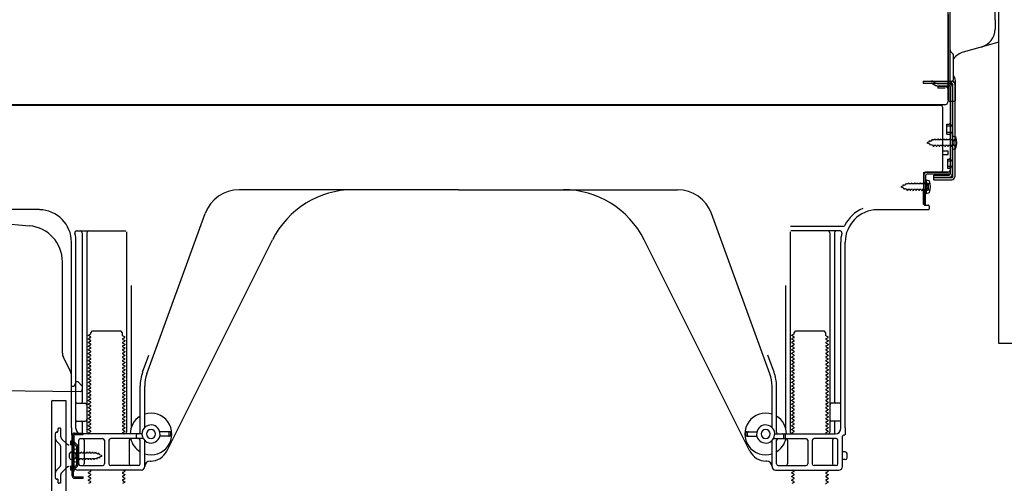
# Model space of a CAD drawing. Extents: x 28111 to 54233, y 210 to 8610.
# Drawn here: x 36282 to 36826, y 2109 to 2365 of the extents above; entities that cross this region are included whole.
import ezdxf

# ---------------------------------------------------------------- set-up
doc = ezdxf.new("R2010")
doc.units = 0
doc.header["$LTSCALE"] = 50
doc.header["$MEASUREMENT"] = 0
doc.linetypes.add('HIDDEN', pattern=[0.375, 0.25, -0.125])
doc.linetypes.add('HIDDENNEW0', pattern=[4.5, 3, -1.5])
doc.layers.add('121-キャビネット（中）', color=253, linetype='HIDDEN')
doc.layers.add('150-機器', color=8, linetype='CONTINUOUS')

msp = doc.modelspace()

# ---------------------------------------------------------------- linework, layer by layer
at = {"layer": '121-キャビネット（中）', "linetype": 'Continuous', "flags": 128}
msp.add_lwpolyline([(36849.29, 2854.11), (36849.29, 2186.11), (36823.29, 2186.11), (36823.29, 2854.11)], close=True, dxfattribs=at)
at = {"layer": '150-機器', "color": 13, "linetype": 'Continuous'}
for p, q in [((36795.25, 2355.74), (36795.25, 2686.61)), ((36821.15, 2365.04), (36821.15, 2632.71)), ((36796.25, 2320.62), (36796.25, 2435.12)), ((36795.25, 2368.11), (36795.25, 2320.11)), ((36821.15, 2365.04), (36821.15, 2359.92)), ((36795.25, 2334.92), (36795.25, 2355.74)), ((36823.29, 2352.72), (36803.54, 2347.17)), ((36796.25, 2337.24), (36796.25, 2342.11)), ((36798.25, 2332.6), (36798.25, 2345.09)), ((36795.25, 2320.62), (36795.25, 2334.92)), ((36796.29, 2331.22), (36797.19, 2331.22)), ((36799.25, 2320.61), (36799.25, 2331.55)), ((36796.29, 2330.02), (36797.19, 2330.02)), ((36796.29, 2328.12), (36796.29, 2279.72)), ((36797.69, 2329.52), (36797.69, 2278.32)), ((36798.89, 2329.52), (36798.89, 2278.32)), ((36796.29, 2320.61), (36796.29, 2314.12)), ((36791.29, 2317.62), (36257.29, 2317.62)), ((36793.41, 2318.11), (36261.25, 2318.11)), ((36779.83, 2317.71), (36779.69, 2317.62)), ((36792.29, 2281.92), (36792.29, 2316.62)), ((36795.76, 2320.12), (36798.75, 2320.11)), ((36794.49, 2307.37), (36795.79, 2307.37)), ((36794.49, 2301.87), (36794.49, 2307.37)), ((36794.49, 2301.87), (36795.79, 2301.87)), ((36796.29, 2301.42), (36796.29, 2281.92)), ((36796.29, 2299.82), (36796.29, 2281.92)), ((36797.49, 2300.87), (36797.49, 2293.37)), ((36797.49, 2300.87), (36799.44, 2300.37)), ((36797.49, 2293.37), (36799.44, 2293.87)), ((36792.29, 2292.62), (36795.29, 2292.62)), ((36792.29, 2290.62), (36795.29, 2290.62)), ((36795.29, 2290.62), (36795.29, 2292.62)), ((36781.5, 2262.92), (36781.76, 2279.24)), ((36781.76, 2279.24), (36781.79, 2280.92)), ((36781.79, 2280.05), (36781.79, 2262.92)), ((36782.7, 2262.9), (36782.96, 2279.22)), ((36782.79, 2280.92), (36795.29, 2280.92)), ((36796.29, 2280.92), (36783.46, 2280.92)), ((36796.29, 2279.72), (36783.46, 2279.72)), ((36787.39, 2276.62), (36787.39, 2279.21)), ((36787.39, 2279.21), (36795.79, 2279.21)), ((36787.39, 2277.82), (36797.19, 2277.82)), ((36787.39, 2276.62), (36797.19, 2276.62)), ((36796.29, 2280.92), (36796.29, 2279.72)), ((36524.29, 2271.12), (36403.01, 2271.12)), ((36524.29, 2271.12), (36645.57, 2271.12)), ((36783.29, 2274.95), (36781.79, 2274.95)), ((36782.99, 2276.55), (36782.99, 2269.05)), ((36782.99, 2276.55), (36784.94, 2276.05)), ((36784.29, 2271.65), (36784.29, 2273.95)), ((36783.29, 2270.65), (36781.79, 2270.65)), ((36782.99, 2269.05), (36784.94, 2269.55)), ((36782.7, 2262.9), (36781.5, 2262.92)), ((36782.09, 2262.62), (36784.29, 2262.62)), ((36784.79, 2262.12), (36784.79, 2260.62)), ((36292.56, 2260.12), (36264.29, 2260.12)), ((36351.99, 2169.43), (36384.21, 2257.96)), ((36696.58, 2169.43), (36664.36, 2257.96)), ((36756.02, 2260.12), (36784.29, 2260.12)), ((36270.55, 2252.65), (36287.02, 2251.22)), ((36737.12, 2250.87), (36708, 2250.87)), ((36313.14, 2248.37), (36340.29, 2248.37)), ((36316.29, 2247.36), (36316.29, 2153.62)), ((36318.79, 2247.36), (36318.79, 2137.12)), ((36340.79, 2247.87), (36340.79, 2137.12)), ((36707.79, 2247.87), (36707.79, 2137.12)), ((36735.44, 2248.37), (36708.29, 2248.37)), ((36729.79, 2247.36), (36729.79, 2137.12)), ((36732.29, 2247.36), (36732.29, 2153.62)), ((36310.29, 2139.53), (36310.29, 2242.12)), ((36312.79, 2139.12), (36312.79, 2242.12)), ((36363.05, 2126.64), (36421.47, 2243.48)), ((36685.52, 2126.64), (36627.11, 2243.48)), ((36735.79, 2139.12), (36735.79, 2242.12)), ((36738.29, 2139.53), (36738.29, 2242.12)), ((36305.29, 2180.85), (36305.29, 2231.29)), ((36343.29, 2218.14), (36343.29, 2139.47)), ((36705.29, 2218.14), (36705.29, 2139.47)), ((36320.87, 2191.37), (36319.79, 2190.74)), ((36319.79, 2190.49), (36319.79, 2190.74)), ((36320.87, 2189.87), (36319.79, 2190.49)), ((36321.01, 2192.12), (36322.01, 2193.12)), ((36321.01, 2191.62), (36321.01, 2192.12)), ((36322.01, 2193.12), (36337.56, 2193.12)), ((36338.56, 2192.12), (36337.56, 2193.12)), ((36338.56, 2190.62), (36338.56, 2192.12)), ((36338.7, 2190.37), (36339.79, 2189.74)), ((36338.7, 2188.87), (36339.79, 2189.49)), ((36339.79, 2189.49), (36339.79, 2189.74)), ((36709.87, 2191.37), (36708.79, 2190.74)), ((36708.79, 2190.49), (36708.79, 2190.74)), ((36709.87, 2189.87), (36708.79, 2190.49)), ((36710.01, 2192.12), (36711.01, 2193.12)), ((36710.01, 2191.62), (36710.01, 2192.12)), ((36711.01, 2193.12), (36726.56, 2193.12)), ((36727.56, 2192.12), (36726.56, 2193.12)), ((36727.56, 2190.62), (36727.56, 2192.12)), ((36727.7, 2190.37), (36728.79, 2189.74)), ((36727.7, 2188.87), (36728.79, 2189.49)), ((36728.79, 2189.49), (36728.79, 2189.74)), ((36320.87, 2189.37), (36319.79, 2188.74)), ((36319.79, 2188.49), (36319.79, 2188.74)), ((36320.87, 2187.87), (36319.79, 2188.49)), ((36320.87, 2187.37), (36319.79, 2186.74)), ((36319.79, 2186.49), (36319.79, 2186.74)), ((36320.87, 2185.87), (36319.79, 2186.49)), ((36320.87, 2185.37), (36319.79, 2184.74)), ((36319.79, 2184.49), (36319.79, 2184.74)), ((36320.87, 2183.87), (36319.79, 2184.49)), ((36338.7, 2188.37), (36339.79, 2187.74)), ((36338.7, 2186.87), (36339.79, 2187.49)), ((36338.7, 2186.37), (36339.79, 2185.74)), ((36338.7, 2184.87), (36339.79, 2185.49)), ((36338.7, 2184.37), (36339.79, 2183.74)), ((36339.79, 2187.74), (36339.79, 2187.49)), ((36339.79, 2185.74), (36339.79, 2185.49)), ((36709.87, 2189.37), (36708.79, 2188.74)), ((36708.79, 2188.49), (36708.79, 2188.74)), ((36709.87, 2187.87), (36708.79, 2188.49)), ((36709.87, 2187.37), (36708.79, 2186.74)), ((36708.79, 2186.49), (36708.79, 2186.74)), ((36709.87, 2185.87), (36708.79, 2186.49)), ((36709.87, 2185.37), (36708.79, 2184.74)), ((36708.79, 2184.49), (36708.79, 2184.74)), ((36709.87, 2183.87), (36708.79, 2184.49)), ((36727.7, 2188.37), (36728.79, 2187.74)), ((36727.7, 2186.87), (36728.79, 2187.49)), ((36727.7, 2186.37), (36728.79, 2185.74)), ((36727.7, 2184.87), (36728.79, 2185.49)), ((36727.7, 2184.37), (36728.79, 2183.74)), ((36728.79, 2187.74), (36728.79, 2187.49)), ((36728.79, 2185.74), (36728.79, 2185.49)), ((36309.76, 2170.72), (36305.81, 2178.61)), ((36320.87, 2183.37), (36319.79, 2182.74)), ((36319.79, 2182.49), (36319.79, 2182.74)), ((36320.87, 2181.87), (36319.79, 2182.49)), ((36320.87, 2181.37), (36319.79, 2180.74)), ((36319.79, 2180.49), (36319.79, 2180.74)), ((36320.87, 2179.87), (36319.79, 2180.49)), ((36320.87, 2179.37), (36319.79, 2178.74)), ((36319.79, 2178.49), (36319.79, 2178.74)), ((36338.7, 2182.87), (36339.79, 2183.49)), ((36338.7, 2182.37), (36339.79, 2181.74)), ((36338.7, 2180.87), (36339.79, 2181.49)), ((36338.7, 2180.37), (36339.79, 2179.74)), ((36338.7, 2178.87), (36339.79, 2179.49)), ((36339.79, 2183.74), (36339.79, 2183.49)), ((36339.79, 2181.74), (36339.79, 2181.49)), ((36339.79, 2179.74), (36339.79, 2179.49)), ((36349.64, 2170.28), (36353.04, 2179.61)), ((36698.93, 2170.28), (36695.54, 2179.61)), ((36709.87, 2183.37), (36708.79, 2182.74)), ((36708.79, 2182.49), (36708.79, 2182.74)), ((36709.87, 2181.87), (36708.79, 2182.49)), ((36709.87, 2181.37), (36708.79, 2180.74)), ((36708.79, 2180.49), (36708.79, 2180.74)), ((36709.87, 2179.87), (36708.79, 2180.49)), ((36709.87, 2179.37), (36708.79, 2178.74)), ((36708.79, 2178.49), (36708.79, 2178.74)), ((36727.7, 2182.87), (36728.79, 2183.49)), ((36727.7, 2182.37), (36728.79, 2181.74)), ((36727.7, 2180.87), (36728.79, 2181.49)), ((36727.7, 2180.37), (36728.79, 2179.74)), ((36727.7, 2178.87), (36728.79, 2179.49)), ((36728.79, 2183.74), (36728.79, 2183.49)), ((36728.79, 2181.74), (36728.79, 2181.49)), ((36728.79, 2179.74), (36728.79, 2179.49)), ((36320.87, 2177.87), (36319.79, 2178.49)), ((36320.87, 2177.37), (36319.79, 2176.74)), ((36319.79, 2176.49), (36319.79, 2176.74)), ((36320.87, 2175.87), (36319.79, 2176.49)), ((36320.87, 2175.37), (36319.79, 2174.74)), ((36319.79, 2174.49), (36319.79, 2174.74)), ((36320.87, 2173.87), (36319.79, 2174.49)), ((36320.87, 2173.37), (36319.79, 2172.74)), ((36338.7, 2178.37), (36339.79, 2177.74)), ((36338.7, 2176.87), (36339.79, 2177.49)), ((36338.7, 2176.37), (36339.79, 2175.74)), ((36338.7, 2174.87), (36339.79, 2175.49)), ((36338.7, 2174.37), (36339.79, 2173.74)), ((36338.7, 2172.87), (36339.79, 2173.49)), ((36339.79, 2177.74), (36339.79, 2177.49)), ((36339.79, 2175.74), (36339.79, 2175.49)), ((36339.79, 2173.74), (36339.79, 2173.49)), ((36709.87, 2177.87), (36708.79, 2178.49)), ((36709.87, 2177.37), (36708.79, 2176.74)), ((36708.79, 2176.49), (36708.79, 2176.74)), ((36709.87, 2175.87), (36708.79, 2176.49)), ((36709.87, 2175.37), (36708.79, 2174.74)), ((36708.79, 2174.49), (36708.79, 2174.74)), ((36709.87, 2173.87), (36708.79, 2174.49)), ((36709.87, 2173.37), (36708.79, 2172.74)), ((36727.7, 2178.37), (36728.79, 2177.74)), ((36727.7, 2176.87), (36728.79, 2177.49)), ((36727.7, 2176.37), (36728.79, 2175.74)), ((36727.7, 2174.87), (36728.79, 2175.49)), ((36727.7, 2174.37), (36728.79, 2173.74)), ((36727.7, 2172.87), (36728.79, 2173.49)), ((36728.79, 2177.74), (36728.79, 2177.49)), ((36728.79, 2175.74), (36728.79, 2175.49)), ((36728.79, 2173.74), (36728.79, 2173.49)), ((36310.29, 2162.62), (36310.29, 2168.48)), ((36319.79, 2172.49), (36319.79, 2172.74)), ((36320.87, 2171.87), (36319.79, 2172.49)), ((36320.87, 2171.37), (36319.79, 2170.74)), ((36319.79, 2170.49), (36319.79, 2170.74)), ((36320.87, 2169.87), (36319.79, 2170.49)), ((36320.87, 2169.37), (36319.79, 2168.74)), ((36319.79, 2168.49), (36319.79, 2168.74)), ((36320.87, 2167.87), (36319.79, 2168.49)), ((36338.7, 2172.37), (36339.79, 2171.74)), ((36338.7, 2170.87), (36339.79, 2171.49)), ((36338.7, 2170.37), (36339.79, 2169.74)), ((36338.7, 2168.87), (36339.79, 2169.49)), ((36338.7, 2168.37), (36339.79, 2167.74)), ((36339.79, 2171.74), (36339.79, 2171.49)), ((36339.79, 2169.74), (36339.79, 2169.49)), ((36339.79, 2167.74), (36339.79, 2167.49)), ((36708.79, 2172.49), (36708.79, 2172.74)), ((36709.87, 2171.87), (36708.79, 2172.49)), ((36709.87, 2171.37), (36708.79, 2170.74)), ((36708.79, 2170.49), (36708.79, 2170.74)), ((36709.87, 2169.87), (36708.79, 2170.49)), ((36709.87, 2169.37), (36708.79, 2168.74)), ((36708.79, 2168.49), (36708.79, 2168.74)), ((36709.87, 2167.87), (36708.79, 2168.49)), ((36727.7, 2172.37), (36728.79, 2171.74)), ((36727.7, 2170.87), (36728.79, 2171.49)), ((36727.7, 2170.37), (36728.79, 2169.74)), ((36727.7, 2168.87), (36728.79, 2169.49)), ((36727.7, 2168.37), (36728.79, 2167.74)), ((36728.79, 2171.74), (36728.79, 2171.49)), ((36728.79, 2169.74), (36728.79, 2169.49)), ((36728.79, 2167.74), (36728.79, 2167.49)), ((36310.29, 2162.62), (36311.79, 2162.62)), ((36312.25, 2163.76), (36311.79, 2162.62)), ((36312.79, 2165.12), (36312.25, 2163.76)), ((36312.79, 2165.12), (36313.79, 2165.12)), ((36313.79, 2165.12), (36316.29, 2162.62)), ((36316.29, 2162.62), (36316.29, 2160.68)), ((36320.87, 2167.37), (36319.79, 2166.74)), ((36319.79, 2166.49), (36319.79, 2166.74)), ((36320.87, 2165.87), (36319.79, 2166.49)), ((36320.87, 2165.37), (36319.79, 2164.74)), ((36319.79, 2164.49), (36319.79, 2164.74)), ((36320.87, 2163.87), (36319.79, 2164.49)), ((36320.87, 2163.37), (36319.79, 2162.74)), ((36319.79, 2162.49), (36319.79, 2162.74)), ((36320.87, 2161.87), (36319.79, 2162.49)), ((36338.7, 2166.87), (36339.79, 2167.49)), ((36338.7, 2166.37), (36339.79, 2165.74)), ((36338.7, 2164.87), (36339.79, 2165.49)), ((36338.7, 2164.37), (36339.79, 2163.74)), ((36338.7, 2162.87), (36339.79, 2163.49)), ((36338.7, 2162.37), (36339.79, 2161.74)), ((36339.79, 2165.74), (36339.79, 2165.49)), ((36339.79, 2163.74), (36339.79, 2163.49)), ((36348.29, 2137.12), (36348.29, 2162.59)), ((36350.79, 2139.69), (36350.79, 2162.59)), ((36697.79, 2139.69), (36697.79, 2162.59)), ((36700.29, 2137.12), (36700.29, 2162.59)), ((36709.87, 2167.37), (36708.79, 2166.74)), ((36708.79, 2166.49), (36708.79, 2166.74)), ((36709.87, 2165.87), (36708.79, 2166.49)), ((36709.87, 2165.37), (36708.79, 2164.74)), ((36708.79, 2164.49), (36708.79, 2164.74)), ((36709.87, 2163.87), (36708.79, 2164.49)), ((36709.87, 2163.37), (36708.79, 2162.74)), ((36708.79, 2162.49), (36708.79, 2162.74)), ((36709.87, 2161.87), (36708.79, 2162.49)), ((36727.7, 2166.87), (36728.79, 2167.49)), ((36727.7, 2166.37), (36728.79, 2165.74)), ((36727.7, 2164.87), (36728.79, 2165.49)), ((36727.7, 2164.37), (36728.79, 2163.74)), ((36727.7, 2162.87), (36728.79, 2163.49)), ((36727.7, 2162.37), (36728.79, 2161.74)), ((36728.79, 2165.74), (36728.79, 2165.49)), ((36728.79, 2163.74), (36728.79, 2163.49)), ((36244.27, 2160.51), (36315.27, 2159.68)), ((36320.87, 2161.37), (36319.79, 2160.74)), ((36319.79, 2160.49), (36319.79, 2160.74)), ((36320.87, 2159.87), (36319.79, 2160.49)), ((36320.87, 2159.37), (36319.79, 2158.74)), ((36319.79, 2158.49), (36319.79, 2158.74)), ((36320.87, 2157.87), (36319.79, 2158.49)), ((36320.87, 2157.37), (36319.79, 2156.74)), ((36319.79, 2156.49), (36319.79, 2156.74)), ((36338.7, 2160.87), (36339.79, 2161.49)), ((36338.7, 2160.37), (36339.79, 2159.74)), ((36338.7, 2158.87), (36339.79, 2159.49)), ((36338.7, 2158.37), (36339.79, 2157.74)), ((36338.7, 2156.87), (36339.79, 2157.49)), ((36339.79, 2161.74), (36339.79, 2161.49)), ((36339.79, 2159.74), (36339.79, 2159.49)), ((36339.79, 2157.74), (36339.79, 2157.49)), ((36709.87, 2161.37), (36708.79, 2160.74)), ((36708.79, 2160.49), (36708.79, 2160.74)), ((36709.87, 2159.87), (36708.79, 2160.49)), ((36709.87, 2159.37), (36708.79, 2158.74)), ((36708.79, 2158.49), (36708.79, 2158.74)), ((36709.87, 2157.87), (36708.79, 2158.49)), ((36709.87, 2157.37), (36708.79, 2156.74)), ((36708.79, 2156.49), (36708.79, 2156.74)), ((36727.7, 2160.87), (36728.79, 2161.49)), ((36727.7, 2160.37), (36728.79, 2159.74)), ((36727.7, 2158.87), (36728.79, 2159.49)), ((36727.7, 2158.37), (36728.79, 2157.74)), ((36727.7, 2156.87), (36728.79, 2157.49)), ((36728.79, 2161.74), (36728.79, 2161.49)), ((36728.79, 2159.74), (36728.79, 2159.49)), ((36728.79, 2157.74), (36728.79, 2157.49)), ((36299.29, 2154.12), (36299.29, 2035.12)), ((36299.79, 2154.62), (36307.19, 2154.62)), ((36307.19, 2154.62), (36307.19, 2035.12)), ((36313.29, 2153.12), (36317.79, 2153.12)), ((36320.87, 2155.87), (36319.79, 2156.49)), ((36320.87, 2155.37), (36319.79, 2154.74)), ((36319.79, 2154.49), (36319.79, 2154.74)), ((36320.87, 2153.87), (36319.79, 2154.49)), ((36320.87, 2153.37), (36319.79, 2152.74)), ((36319.79, 2152.49), (36319.79, 2152.74)), ((36320.87, 2151.87), (36319.79, 2152.49)), ((36320.87, 2151.37), (36319.79, 2150.74)), ((36338.7, 2156.37), (36339.79, 2155.74)), ((36338.7, 2154.87), (36339.79, 2155.49)), ((36338.7, 2154.37), (36339.79, 2153.74)), ((36338.7, 2152.87), (36339.79, 2153.49)), ((36338.7, 2152.37), (36339.79, 2151.74)), ((36338.7, 2150.87), (36339.79, 2151.49)), ((36339.79, 2155.74), (36339.79, 2155.49)), ((36339.79, 2153.74), (36339.79, 2153.49)), ((36339.79, 2151.74), (36339.79, 2151.49)), ((36709.87, 2155.87), (36708.79, 2156.49)), ((36709.87, 2155.37), (36708.79, 2154.74)), ((36708.79, 2154.49), (36708.79, 2154.74)), ((36709.87, 2153.87), (36708.79, 2154.49)), ((36709.87, 2153.37), (36708.79, 2152.74)), ((36708.79, 2152.49), (36708.79, 2152.74)), ((36709.87, 2151.87), (36708.79, 2152.49)), ((36709.87, 2151.37), (36708.79, 2150.74)), ((36727.7, 2156.37), (36728.79, 2155.74)), ((36727.7, 2154.87), (36728.79, 2155.49)), ((36727.7, 2154.37), (36728.79, 2153.74)), ((36727.7, 2152.87), (36728.79, 2153.49)), ((36727.7, 2152.37), (36728.79, 2151.74)), ((36727.7, 2150.87), (36728.79, 2151.49)), ((36728.79, 2155.74), (36728.79, 2155.49)), ((36728.79, 2153.74), (36728.79, 2153.49)), ((36728.79, 2151.74), (36728.79, 2151.49)), ((36735.29, 2153.12), (36730.79, 2153.12)), ((36312.79, 2146.12), (36312.79, 2150.12)), ((36319.79, 2150.49), (36319.79, 2150.74)), ((36320.87, 2149.87), (36319.79, 2150.49)), ((36320.87, 2149.37), (36319.79, 2148.74)), ((36319.79, 2148.49), (36319.79, 2148.74)), ((36320.87, 2147.87), (36319.79, 2148.49)), ((36320.87, 2147.37), (36319.79, 2146.74)), ((36319.79, 2146.49), (36319.79, 2146.74)), ((36320.87, 2145.87), (36319.79, 2146.49)), ((36338.7, 2150.37), (36339.79, 2149.74)), ((36338.7, 2148.87), (36339.79, 2149.49)), ((36338.7, 2148.37), (36339.79, 2147.74)), ((36338.7, 2146.87), (36339.79, 2147.49)), ((36338.7, 2146.37), (36339.79, 2145.74)), ((36339.79, 2149.74), (36339.79, 2149.49)), ((36339.79, 2147.74), (36339.79, 2147.49)), ((36708.79, 2150.49), (36708.79, 2150.74)), ((36709.87, 2149.87), (36708.79, 2150.49)), ((36709.87, 2149.37), (36708.79, 2148.74)), ((36708.79, 2148.49), (36708.79, 2148.74)), ((36709.87, 2147.87), (36708.79, 2148.49)), ((36709.87, 2147.37), (36708.79, 2146.74)), ((36708.79, 2146.49), (36708.79, 2146.74)), ((36709.87, 2145.87), (36708.79, 2146.49)), ((36727.7, 2150.37), (36728.79, 2149.74)), ((36727.7, 2148.87), (36728.79, 2149.49)), ((36727.7, 2148.37), (36728.79, 2147.74)), ((36727.7, 2146.87), (36728.79, 2147.49)), ((36727.7, 2146.37), (36728.79, 2145.74)), ((36728.79, 2149.74), (36728.79, 2149.49)), ((36728.79, 2147.74), (36728.79, 2147.49)), ((36735.79, 2146.12), (36735.79, 2150.12)), ((36313.29, 2143.12), (36317.79, 2143.12)), ((36316.29, 2142.62), (36316.29, 2136.62)), ((36320.87, 2145.37), (36319.79, 2144.74)), ((36319.79, 2144.49), (36319.79, 2144.74)), ((36320.87, 2143.87), (36319.79, 2144.49)), ((36320.87, 2143.37), (36319.79, 2142.74)), ((36319.79, 2142.49), (36319.79, 2142.74)), ((36320.87, 2141.87), (36319.79, 2142.49)), ((36320.87, 2141.37), (36319.79, 2140.74)), ((36319.79, 2140.49), (36319.79, 2140.74)), ((36320.87, 2139.87), (36319.79, 2140.49)), ((36338.7, 2144.87), (36339.79, 2145.49)), ((36338.7, 2144.37), (36339.79, 2143.74)), ((36338.7, 2142.87), (36339.79, 2143.49)), ((36338.7, 2142.37), (36339.79, 2141.74)), ((36338.7, 2140.87), (36339.79, 2141.49)), ((36339.79, 2145.74), (36339.79, 2145.49)), ((36339.79, 2143.74), (36339.79, 2143.49)), ((36339.79, 2141.74), (36339.79, 2141.49)), ((36709.87, 2145.37), (36708.79, 2144.74)), ((36708.79, 2144.49), (36708.79, 2144.74)), ((36709.87, 2143.87), (36708.79, 2144.49)), ((36709.87, 2143.37), (36708.79, 2142.74)), ((36708.79, 2142.49), (36708.79, 2142.74)), ((36709.87, 2141.87), (36708.79, 2142.49)), ((36709.87, 2141.37), (36708.79, 2140.74)), ((36708.79, 2140.49), (36708.79, 2140.74)), ((36709.87, 2139.87), (36708.79, 2140.49)), ((36727.7, 2144.87), (36728.79, 2145.49)), ((36727.7, 2144.37), (36728.79, 2143.74)), ((36727.7, 2142.87), (36728.79, 2143.49)), ((36727.7, 2142.37), (36728.79, 2141.74)), ((36727.7, 2140.87), (36728.79, 2141.49)), ((36728.79, 2145.74), (36728.79, 2145.49)), ((36728.79, 2143.74), (36728.79, 2143.49)), ((36728.79, 2141.74), (36728.79, 2141.49)), ((36735.29, 2143.12), (36730.79, 2143.12)), ((36732.29, 2142.62), (36732.29, 2136.62)), ((36310.29, 2139.53), (36310.29, 2135.92)), ((36310.69, 2112.92), (36310.69, 2135.32)), ((36310.69, 2135.32), (36311.49, 2135.32)), ((36310.79, 2135.42), (36311.29, 2135.42)), ((36311.49, 2132.96), (36311.49, 2135.32)), ((36349.29, 2136.12), (36315.79, 2136.12)), ((36320.87, 2139.37), (36319.79, 2138.74)), ((36319.79, 2138.49), (36319.79, 2138.74)), ((36320.87, 2137.87), (36319.79, 2138.49)), ((36320.87, 2137.37), (36319.79, 2136.74)), ((36319.79, 2136.49), (36319.79, 2136.74)), ((36320.44, 2136.12), (36319.79, 2136.49)), ((36338.7, 2140.37), (36339.79, 2139.74)), ((36338.7, 2138.87), (36339.79, 2139.49)), ((36338.7, 2138.37), (36339.79, 2137.74)), ((36338.7, 2136.87), (36339.79, 2137.49)), ((36338.7, 2136.37), (36339.14, 2136.12)), ((36339.79, 2139.74), (36339.79, 2139.49)), ((36339.79, 2137.74), (36339.79, 2137.49)), ((36346.29, 2134.12), (36346.29, 2135.62)), ((36364.79, 2137.37), (36359.13, 2137.37)), ((36364.29, 2135.37), (36364.29, 2136.87)), ((36365.29, 2135.37), (36365.29, 2136.87)), ((36683.29, 2135.37), (36683.29, 2136.87)), ((36683.79, 2137.37), (36689.45, 2137.37)), ((36684.29, 2135.37), (36684.29, 2136.87)), ((36699.29, 2136.12), (36732.79, 2136.12)), ((36704.29, 2134.12), (36704.29, 2135.62)), ((36705.29, 2134.12), (36705.29, 2135.62)), ((36709.87, 2139.37), (36708.79, 2138.74)), ((36708.79, 2138.49), (36708.79, 2138.74)), ((36709.87, 2137.87), (36708.79, 2138.49)), ((36709.87, 2137.37), (36708.79, 2136.74)), ((36708.79, 2136.49), (36708.79, 2136.74)), ((36709.44, 2136.12), (36708.79, 2136.49)), ((36727.7, 2140.37), (36728.79, 2139.74)), ((36727.7, 2138.87), (36728.79, 2139.49)), ((36727.7, 2138.37), (36728.79, 2137.74)), ((36727.7, 2136.87), (36728.79, 2137.49)), ((36727.7, 2136.37), (36728.14, 2136.12)), ((36728.79, 2139.74), (36728.79, 2139.49)), ((36728.79, 2137.74), (36728.79, 2137.49)), ((36737.79, 2135.42), (36737.29, 2135.42)), ((36738.29, 2139.53), (36738.29, 2135.92)), ((36311.49, 2115.27), (36311.49, 2132.96)), ((36311.79, 2118.12), (36311.79, 2134.92)), ((36314.29, 2119.62), (36314.29, 2132.62)), ((36315.29, 2133.62), (36327.54, 2133.62)), ((36317.36, 2132.62), (36317.36, 2119.62)), ((36328.54, 2132.62), (36328.54, 2119.62)), ((36331.04, 2132.62), (36331.04, 2119.62)), ((36349.96, 2133.62), (36332.04, 2133.62)), ((36342.22, 2132.62), (36342.22, 2119.62)), ((36348.29, 2119.62), (36348.29, 2132.62)), ((36350.79, 2118.12), (36350.79, 2132.54)), ((36364.79, 2134.87), (36359.13, 2134.87)), ((36683.79, 2134.87), (36689.45, 2134.87)), ((36697.79, 2118.12), (36697.79, 2132.54)), ((36698.62, 2133.62), (36716.54, 2133.62)), ((36700.29, 2119.62), (36700.29, 2132.62)), ((36706.36, 2132.62), (36706.36, 2119.62)), ((36717.54, 2132.62), (36717.54, 2119.62)), ((36720.04, 2132.62), (36720.04, 2119.62)), ((36733.29, 2133.62), (36721.04, 2133.62)), ((36731.22, 2132.62), (36731.22, 2119.62)), ((36734.29, 2119.62), (36734.29, 2132.62)), ((36736.79, 2118.12), (36736.79, 2134.92)), ((36309.29, 2122.97), (36309.29, 2125.27)), ((36310.29, 2126.27), (36311.79, 2126.27)), ((36313.29, 2127.87), (36311.33, 2127.37)), ((36313.29, 2120.37), (36313.29, 2127.87)), ((36738.29, 2126.27), (36736.79, 2126.27)), ((36739.29, 2122.97), (36739.29, 2125.27)), ((36310.29, 2121.97), (36311.79, 2121.97)), ((36313.29, 2120.37), (36311.33, 2120.87)), ((36315.29, 2118.62), (36327.54, 2118.62)), ((36347.29, 2118.62), (36332.04, 2118.62)), ((36353.79, 2121.12), (36354.29, 2121.12)), ((36694.79, 2121.12), (36694.29, 2121.12)), ((36701.29, 2118.62), (36716.54, 2118.62)), ((36733.29, 2118.62), (36721.04, 2118.62)), ((36738.29, 2121.97), (36736.79, 2121.97)), ((36311.49, 2112.92), (36311.49, 2115.27)), ((36348.79, 2116.12), (36313.79, 2116.12)), ((36320.87, 2115.37), (36319.79, 2114.74)), ((36319.79, 2114.49), (36319.79, 2114.74)), ((36320.87, 2113.87), (36319.79, 2114.49)), ((36320.87, 2113.37), (36319.79, 2112.74)), ((36320.87, 2115.87), (36320.44, 2116.12)), ((36338.7, 2114.87), (36339.79, 2115.49)), ((36338.7, 2114.37), (36339.79, 2113.74)), ((36338.7, 2112.87), (36339.79, 2113.49)), ((36339.14, 2116.12), (36339.79, 2115.74)), ((36339.79, 2115.74), (36339.79, 2115.49)), ((36339.79, 2113.74), (36339.79, 2113.49)), ((36699.79, 2116.12), (36734.79, 2116.12)), ((36709.87, 2115.37), (36708.79, 2114.74)), ((36708.79, 2114.49), (36708.79, 2114.74)), ((36709.87, 2113.87), (36708.79, 2114.49)), ((36709.87, 2113.37), (36708.79, 2112.74)), ((36709.87, 2115.87), (36709.44, 2116.12)), ((36727.7, 2114.87), (36728.79, 2115.49)), ((36727.7, 2114.37), (36728.79, 2113.74)), ((36727.7, 2112.87), (36728.79, 2113.49)), ((36728.14, 2116.12), (36728.79, 2115.74)), ((36728.79, 2115.74), (36728.79, 2115.49)), ((36728.79, 2113.74), (36728.79, 2113.49)), ((36311.99, 2112.42), (36316.69, 2112.42)), ((36311.99, 2111.62), (36316.69, 2111.62)), ((36315.19, 2111.62), (36315.19, 2112.42)), ((36316.69, 2111.62), (36316.69, 2112.42)), ((36319.79, 2112.49), (36319.79, 2112.74)), ((36320.87, 2111.87), (36319.79, 2112.49)), ((36320.87, 2111.37), (36319.79, 2110.74)), ((36319.79, 2110.49), (36319.79, 2110.74)), ((36320.87, 2109.87), (36319.79, 2110.49)), ((36320.87, 2109.37), (36319.79, 2108.74)), ((36338.7, 2112.37), (36339.79, 2111.74)), ((36338.7, 2110.87), (36339.79, 2111.49)), ((36338.7, 2110.37), (36339.79, 2109.74)), ((36338.7, 2108.87), (36339.79, 2109.49)), ((36339.79, 2111.74), (36339.79, 2111.49)), ((36339.79, 2109.74), (36339.79, 2109.49)), ((36708.79, 2112.49), (36708.79, 2112.74)), ((36709.87, 2111.87), (36708.79, 2112.49)), ((36709.87, 2111.37), (36708.79, 2110.74)), ((36708.79, 2110.49), (36708.79, 2110.74)), ((36709.87, 2109.87), (36708.79, 2110.49)), ((36709.87, 2109.37), (36708.79, 2108.74)), ((36727.7, 2112.37), (36728.79, 2111.74)), ((36727.7, 2110.87), (36728.79, 2111.49)), ((36727.7, 2110.37), (36728.79, 2109.74)), ((36727.7, 2108.87), (36728.79, 2109.49)), ((36728.79, 2111.74), (36728.79, 2111.49)), ((36728.79, 2109.74), (36728.79, 2109.49))]:
    msp.add_line(p, q, dxfattribs=at)
at = {"layer": '150-機器', "color": 13, "linetype": 'HIDDENNEW0'}
for p, q in [((36781.39, 2331.22), (36781.39, 2330.02)), ((36781.39, 2331.22), (36796.29, 2331.22)), ((36781.39, 2330.02), (36796.29, 2330.02)), ((36786.21, 2329.96), (36788.5, 2328.82)), ((36786.79, 2331.01), (36789.08, 2329.87)), ((36789.3, 2329.82), (36795.79, 2329.82)), ((36789.35, 2328.62), (36795.79, 2328.62)), ((36789.59, 2328.12), (36789.59, 2327.32)), ((36793.49, 2328.12), (36789.59, 2328.12)), ((36793.49, 2327.32), (36789.59, 2327.32)), ((36797.49, 2328.12), (36797.49, 2279.72)), ((36794.49, 2306.37), (36796.49, 2306.37)), ((36784.78, 2297.65), (36784.95, 2298.42)), ((36784.95, 2298.42), (36785.26, 2297.85)), ((36786.21, 2298.24), (36786.42, 2299.04)), ((36786.42, 2299.04), (36786.7, 2298.45)), ((36787.23, 2298.67), (36786.7, 2298.45)), ((36787.69, 2298.67), (36787.23, 2298.67)), ((36787.96, 2299.32), (36787.69, 2298.67)), ((36787.96, 2299.32), (36788.23, 2298.67)), ((36789.28, 2298.67), (36788.23, 2298.67)), ((36789.55, 2299.32), (36789.28, 2298.67)), ((36789.55, 2299.32), (36789.82, 2298.67)), ((36790.87, 2298.67), (36789.82, 2298.67)), ((36791.14, 2299.32), (36790.87, 2298.67)), ((36791.14, 2299.32), (36791.41, 2298.67)), ((36792.45, 2298.67), (36791.41, 2298.67)), ((36792.72, 2299.32), (36792.45, 2298.67)), ((36792.72, 2299.32), (36792.99, 2298.67)), ((36794.04, 2298.67), (36792.99, 2298.67)), ((36794.31, 2299.32), (36794.04, 2298.67)), ((36794.31, 2299.32), (36794.58, 2298.67)), ((36794.49, 2302.87), (36796.49, 2302.87)), ((36795.63, 2298.67), (36794.58, 2298.67)), ((36795.9, 2299.32), (36795.63, 2298.67)), ((36795.9, 2299.32), (36796.17, 2298.67)), ((36796.99, 2298.67), (36796.17, 2298.67)), ((36798.83, 2298.86), (36799.73, 2299.37)), ((36784.78, 2297.65), (36783.49, 2297.12)), ((36783.49, 2297.12), (36785.08, 2296.45)), ((36785.46, 2295.6), (36785.08, 2296.45)), ((36786.21, 2298.24), (36785.26, 2297.85)), ((36785.69, 2296.2), (36785.46, 2295.6)), ((36785.69, 2296.2), (36786.86, 2295.72)), ((36787.17, 2294.92), (36786.86, 2295.72)), ((36787.44, 2295.56), (36787.17, 2294.92)), ((36788.49, 2295.57), (36787.44, 2295.57)), ((36788.49, 2295.57), (36788.75, 2294.92)), ((36789.02, 2295.57), (36788.75, 2294.92)), ((36790.07, 2295.57), (36789.02, 2295.57)), ((36790.07, 2295.57), (36790.34, 2294.92)), ((36790.61, 2295.57), (36790.34, 2294.92)), ((36791.66, 2295.57), (36790.61, 2295.57)), ((36791.66, 2295.57), (36791.93, 2294.92)), ((36792.2, 2295.57), (36791.93, 2294.92)), ((36793.25, 2295.57), (36792.2, 2295.57)), ((36793.25, 2295.57), (36793.52, 2294.92)), ((36793.79, 2295.57), (36793.52, 2294.92)), ((36794.84, 2295.57), (36793.79, 2295.57)), ((36794.84, 2295.57), (36795.1, 2294.92)), ((36795.37, 2295.57), (36795.1, 2294.92)), ((36796.42, 2295.57), (36795.37, 2295.57)), ((36796.42, 2295.57), (36796.69, 2294.92)), ((36796.96, 2295.57), (36796.69, 2294.92)), ((36796.99, 2295.57), (36796.96, 2295.57)), ((36799.73, 2294.87), (36798.83, 2295.37)), ((36794.79, 2288.12), (36795.79, 2288.12)), ((36794.79, 2288.12), (36794.79, 2283.12)), ((36794.79, 2287.12), (36796.49, 2287.12)), ((36794.79, 2284.12), (36796.49, 2284.12)), ((36794.79, 2283.12), (36795.79, 2283.12)), ((36787.39, 2278.02), (36795.79, 2278.02)), ((36770.28, 2273.34), (36768.99, 2272.8)), ((36768.99, 2272.8), (36770.58, 2272.14)), ((36770.28, 2273.34), (36770.45, 2274.11)), ((36770.45, 2274.11), (36770.76, 2273.54)), ((36770.96, 2271.28), (36770.58, 2272.14)), ((36771.71, 2273.93), (36770.76, 2273.54)), ((36771.19, 2271.89), (36770.96, 2271.28)), ((36771.19, 2271.89), (36772.36, 2271.41)), ((36771.71, 2273.93), (36771.92, 2274.72)), ((36771.92, 2274.72), (36772.2, 2274.13)), ((36772.73, 2274.35), (36772.2, 2274.13)), ((36772.67, 2270.6), (36772.36, 2271.41)), ((36772.94, 2271.25), (36772.67, 2270.6)), ((36773.19, 2274.35), (36772.73, 2274.35)), ((36773.99, 2271.25), (36772.94, 2271.25)), ((36773.46, 2275), (36773.19, 2274.35)), ((36773.46, 2275), (36773.73, 2274.35)), ((36774.78, 2274.35), (36773.73, 2274.35)), ((36773.99, 2271.25), (36774.25, 2270.6)), ((36774.52, 2271.25), (36774.25, 2270.6)), ((36775.57, 2271.25), (36774.52, 2271.25)), ((36775.05, 2275), (36774.78, 2274.35)), ((36775.05, 2275), (36775.32, 2274.35)), ((36776.37, 2274.35), (36775.32, 2274.35)), ((36775.57, 2271.25), (36775.84, 2270.6)), ((36776.11, 2271.25), (36775.84, 2270.6)), ((36777.16, 2271.25), (36776.11, 2271.25)), ((36776.64, 2275), (36776.37, 2274.35)), ((36776.64, 2275), (36776.91, 2274.35)), ((36777.95, 2274.35), (36776.91, 2274.35)), ((36777.16, 2271.25), (36777.43, 2270.6)), ((36777.7, 2271.25), (36777.43, 2270.6)), ((36778.75, 2271.25), (36777.7, 2271.25)), ((36778.22, 2275), (36777.95, 2274.35)), ((36778.22, 2275), (36778.49, 2274.35)), ((36779.54, 2274.35), (36778.49, 2274.35)), ((36778.75, 2271.25), (36779.02, 2270.6)), ((36779.29, 2271.25), (36779.02, 2270.6)), ((36780.34, 2271.25), (36779.29, 2271.25)), ((36779.81, 2275), (36779.54, 2274.35)), ((36779.81, 2275), (36780.08, 2274.35)), ((36781.13, 2274.35), (36780.08, 2274.35)), ((36780.34, 2271.25), (36780.6, 2270.6)), ((36780.87, 2271.25), (36780.6, 2270.6)), ((36781.92, 2271.25), (36780.87, 2271.25)), ((36781.4, 2275), (36781.13, 2274.35)), ((36781.4, 2275), (36781.67, 2274.35)), ((36782.49, 2274.35), (36781.67, 2274.35)), ((36781.92, 2271.25), (36782.19, 2270.6)), ((36782.46, 2271.25), (36782.19, 2270.6)), ((36782.49, 2271.25), (36782.46, 2271.25)), ((36784.33, 2274.55), (36785.23, 2275.05)), ((36785.23, 2270.55), (36784.33, 2271.06)), ((36301.29, 2136.12), (36301.29, 2112.12)), ((36302.79, 2138.82), (36302.79, 2137.62)), ((36304.29, 2139.32), (36303.29, 2139.32)), ((36304.29, 2139.32), (36304.29, 2134.94)), ((36311.99, 2136.62), (36316.69, 2136.62)), ((36311.99, 2135.82), (36316.69, 2135.82)), ((36316.69, 2135.82), (36316.69, 2136.62)), ((36303.99, 2130.16), (36302.16, 2131.99)), ((36307.69, 2130.7), (36304.87, 2133.52)), ((36309.79, 2130.12), (36309.61, 2130.12)), ((36311.79, 2132.12), (36309.79, 2132.12)), ((36309.79, 2132.12), (36309.79, 2130.12)), ((36311.79, 2130.12), (36309.79, 2130.12)), ((36312.7, 2129.7), (36311.57, 2130.84)), ((36313.27, 2130.27), (36312.13, 2131.4)), ((36304.29, 2129.45), (36304.29, 2118.78)), ((36311.04, 2126.37), (36311.95, 2125.86)), ((36313.29, 2128.29), (36313.29, 2119.94)), ((36313.79, 2125.67), (36313.81, 2125.67)), ((36313.81, 2125.67), (36314.08, 2126.32)), ((36314.35, 2125.67), (36314.08, 2126.32)), ((36314.09, 2128.4), (36314.09, 2119.94)), ((36314.35, 2125.67), (36315.4, 2125.67)), ((36315.4, 2125.67), (36315.67, 2126.32)), ((36315.94, 2125.67), (36315.67, 2126.32)), ((36315.94, 2125.67), (36316.99, 2125.67)), ((36316.99, 2125.67), (36317.26, 2126.32)), ((36317.52, 2125.67), (36317.26, 2126.32)), ((36317.52, 2125.67), (36318.57, 2125.67)), ((36318.57, 2125.67), (36318.84, 2126.32)), ((36319.11, 2125.67), (36318.84, 2126.32)), ((36319.11, 2125.67), (36320.16, 2125.67)), ((36320.16, 2125.67), (36320.43, 2126.32)), ((36320.7, 2125.67), (36320.43, 2126.32)), ((36320.7, 2125.67), (36321.75, 2125.67)), ((36321.75, 2125.67), (36322.02, 2126.32)), ((36322.29, 2125.67), (36322.02, 2126.32)), ((36322.29, 2125.67), (36323.34, 2125.67)), ((36323.34, 2125.67), (36323.61, 2126.32)), ((36323.61, 2126.32), (36323.91, 2125.51)), ((36325.09, 2125.03), (36323.91, 2125.51)), ((36325.09, 2125.03), (36325.32, 2125.64)), ((36325.32, 2125.64), (36325.69, 2124.78)), ((36327.29, 2124.12), (36325.69, 2124.78)), ((36326, 2123.58), (36327.29, 2124.12)), ((36311.95, 2122.37), (36311.04, 2121.87)), ((36313.79, 2122.57), (36314.6, 2122.57)), ((36314.87, 2121.92), (36314.6, 2122.57)), ((36314.87, 2121.92), (36315.14, 2122.57)), ((36315.14, 2122.57), (36316.19, 2122.57)), ((36316.46, 2121.92), (36316.19, 2122.57)), ((36316.46, 2121.92), (36316.73, 2122.57)), ((36316.73, 2122.57), (36317.78, 2122.57)), ((36318.05, 2121.92), (36317.78, 2122.57)), ((36318.05, 2121.92), (36318.32, 2122.57)), ((36318.32, 2122.57), (36319.37, 2122.57)), ((36319.64, 2121.92), (36319.37, 2122.57)), ((36319.64, 2121.92), (36319.91, 2122.57)), ((36319.91, 2122.57), (36320.95, 2122.57)), ((36321.22, 2121.92), (36320.95, 2122.57)), ((36321.22, 2121.92), (36321.49, 2122.57)), ((36321.49, 2122.57), (36322.54, 2122.57)), ((36322.81, 2121.92), (36322.54, 2122.57)), ((36322.81, 2121.92), (36323.08, 2122.57)), ((36323.08, 2122.57), (36323.54, 2122.57)), ((36323.54, 2122.57), (36324.07, 2122.78)), ((36324.35, 2122.19), (36324.07, 2122.78)), ((36324.56, 2122.99), (36324.35, 2122.19)), ((36324.56, 2122.99), (36325.51, 2123.38)), ((36325.83, 2122.81), (36325.51, 2123.38)), ((36326, 2123.58), (36325.83, 2122.81)), ((36303.99, 2118.07), (36302.16, 2116.24)), ((36304.29, 2113.29), (36304.29, 2108.92)), ((36307.69, 2117.53), (36304.87, 2114.71)), ((36309.79, 2118.12), (36309.61, 2118.12)), ((36311.79, 2118.12), (36309.79, 2118.12)), ((36309.79, 2118.12), (36309.79, 2116.12)), ((36311.79, 2116.12), (36309.79, 2116.12)), ((36312.7, 2118.53), (36311.57, 2117.39)), ((36313.27, 2117.96), (36312.13, 2116.83)), ((36302.79, 2111.12), (36302.29, 2111.12)), ((36302.79, 2111.12), (36302.79, 2109.42)), ((36304.29, 2108.92), (36303.29, 2108.92))]:
    msp.add_line(p, q, dxfattribs=at)
at = {"layer": '150-機器', "color": 13, "linetype": 'Continuous'}
for centre, radius, start, end in [((36810.85, 2359.92), 10.3, 285.7022, 0.0002), ((36798.25, 2348.55), 2, 180.0007, 240.0007), ((36796.25, 2345.09), 2, 0.0007, 60.0007), ((36806.25, 2337.54), 10, 105.7021, 143.1302), ((36797.19, 2329.52), 1.7, 0, 90), ((36796.25, 2332.6), 2, 299.9993, 359.9993), ((36795.95, 2331.55), 3.3, 359.9949, 44.9963), ((36798.25, 2329.14), 2, 119.9993, 179.9993), ((36797.19, 2329.52), 0.5, 0, 90), ((36795.75, 2320.62), 0.5, 180, 0), ((36798.75, 2320.61), 0.5, 269.9973, 0.0027), ((36314.72, 2303.3), 15, 99.022, 107.3895), ((36781.16, 2315.71), 2.4, 90.0057, 123.6958), ((36791.29, 2316.62), 1, 0, 90), ((36793.25, 2320.11), 2, 270, 360), ((36793.25, 2320.11), 2, 270, 360), ((36795.79, 2307.87), 0.5, 270, 360), ((36795.79, 2301.37), 0.5, 0, 90), ((36789.99, 2297.12), 10, 341.0343, 18.9655), ((36783.46, 2279.21), 1.7, 90.0084, 179.1084), ((36782.79, 2279.92), 1, 90, 180), ((36783.46, 2279.21), 0.5, 90.0112, 179.1112), ((36791.29, 2281.92), 1, 270, 360), ((36795.29, 2281.92), 1, 270, 360), ((36795.79, 2279.72), 0.5, 270, 360), ((36797.19, 2278.32), 0.5, 270, 360), ((36797.19, 2278.32), 1.7, 270, 360), ((36403.01, 2251.12), 20, 90.0004, 160.0004), ((36466.19, 2221.12), 50, 90.0004, 153.4353), ((36582.38, 2221.12), 50, 26.5647, 89.9996), ((36645.56, 2251.12), 20, 19.9996, 89.9996), ((36783.29, 2273.95), 1, 0, 90), ((36783.29, 2271.65), 1, 270, 360), ((36775.49, 2272.8), 10, 341.0343, 18.9655), ((36756.29, 2242.12), 20.5, 114.0152, 153.0325), ((36782.09, 2262.92), 0.3, 180, 270), ((36784.29, 2262.12), 0.5, 0, 90), ((36784.29, 2260.62), 0.5, 270, 360), ((36292.29, 2242.12), 18, 359.9997, 89.1382), ((36756.29, 2242.12), 18, 90.8618, 180.0003), ((36285.29, 2231.29), 20, 0.0003, 85.0306), ((36737.12, 2251.86), 1, 269.9966, 333.0289), ((36313.14, 2247.36), 1, 90.0085, 194.1422), ((36292.29, 2242.12), 20.5, 359.9984, 14.1321), ((36315.29, 2247.36), 1, 0, 90), ((36319.79, 2247.36), 1, 90, 180), ((36728.79, 2247.36), 1, 0, 90), ((36733.29, 2247.36), 1, 90, 180), ((36735.44, 2247.36), 1, 345.8578, 89.9915), ((36756.29, 2242.12), 20.5, 165.8679, 180.0016), ((36320.72, 2191.61), 0.289, 300.0581, 0.0581), ((36320.72, 2189.62), 0.289, 300, 60), ((36338.85, 2190.62), 0.289, 180.0107, 240.0107), ((36709.72, 2191.61), 0.289, 300.0581, 0.0581), ((36709.72, 2189.62), 0.289, 300, 60), ((36727.85, 2190.62), 0.289, 180.0107, 240.0107), ((36320.72, 2187.62), 0.289, 300, 60), ((36320.72, 2185.62), 0.289, 300, 60), ((36338.85, 2188.62), 0.289, 120, 240), ((36338.85, 2186.62), 0.289, 120, 240), ((36338.85, 2184.62), 0.289, 120, 240), ((36709.72, 2187.62), 0.289, 300, 60), ((36709.72, 2185.62), 0.289, 300, 60), ((36727.85, 2188.62), 0.289, 120, 240), ((36727.85, 2186.62), 0.289, 120, 240), ((36727.85, 2184.62), 0.289, 120, 240), ((36310.29, 2180.85), 5, 180.0014, 206.5664), ((36320.72, 2183.62), 0.289, 300, 60), ((36320.72, 2181.62), 0.289, 300, 60), ((36320.72, 2179.62), 0.289, 300, 60), ((36338.85, 2182.62), 0.289, 120, 240), ((36338.85, 2180.62), 0.289, 120, 240), ((36338.85, 2178.62), 0.289, 120, 240), ((36709.72, 2183.62), 0.289, 300, 60), ((36709.72, 2181.62), 0.289, 300, 60), ((36709.72, 2179.62), 0.289, 300, 60), ((36727.85, 2182.62), 0.289, 120, 240), ((36727.85, 2180.62), 0.289, 120, 240), ((36727.85, 2178.62), 0.289, 120, 240), ((36320.72, 2177.62), 0.289, 300, 60), ((36320.72, 2175.62), 0.289, 300, 60), ((36320.72, 2173.62), 0.289, 300, 60), ((36338.85, 2176.62), 0.289, 120, 240), ((36338.85, 2174.62), 0.289, 120, 240), ((36709.72, 2177.62), 0.289, 300, 60), ((36709.72, 2175.62), 0.289, 300, 60), ((36709.72, 2173.62), 0.289, 300, 60), ((36727.85, 2176.62), 0.289, 120, 240), ((36727.85, 2174.62), 0.289, 120, 240), ((36305.29, 2168.48), 5, 0.0037, 26.5687), ((36320.72, 2171.62), 0.289, 300, 60), ((36320.72, 2169.62), 0.289, 300, 60), ((36320.72, 2167.62), 0.289, 300, 60), ((36338.85, 2172.62), 0.289, 120, 240), ((36338.85, 2170.62), 0.289, 120, 240), ((36338.85, 2168.62), 0.289, 120, 240), ((36370.79, 2162.59), 22.5, 160.001, 180.001), ((36370.79, 2162.59), 20, 160.0012, 180.0012), ((36677.79, 2162.59), 20, 359.9988, 19.9988), ((36677.79, 2162.59), 22.5, 359.999, 19.999), ((36709.72, 2171.62), 0.289, 300, 60), ((36709.72, 2169.62), 0.289, 300, 60), ((36709.72, 2167.62), 0.289, 300, 60), ((36727.85, 2172.62), 0.289, 120, 240), ((36727.85, 2170.62), 0.289, 120, 240), ((36727.85, 2168.62), 0.289, 120, 240), ((36320.72, 2165.62), 0.289, 300, 60), ((36320.72, 2163.62), 0.289, 300, 60), ((36338.85, 2166.62), 0.289, 120, 240), ((36338.85, 2164.62), 0.289, 120, 240), ((36338.85, 2162.62), 0.289, 120, 240), ((36709.72, 2165.62), 0.289, 300, 60), ((36709.72, 2163.62), 0.289, 300, 60), ((36727.85, 2166.62), 0.289, 120, 240), ((36727.85, 2164.62), 0.289, 120, 240), ((36727.85, 2162.62), 0.289, 120, 240), ((36315.29, 2160.68), 1, 269.2889, 0.005), ((36320.72, 2161.62), 0.289, 300, 60), ((36320.72, 2159.62), 0.289, 300, 60), ((36320.72, 2157.62), 0.289, 300, 60), ((36338.85, 2160.62), 0.289, 120, 240), ((36338.85, 2158.62), 0.289, 120, 240), ((36338.85, 2156.62), 0.289, 120, 240), ((36709.72, 2161.62), 0.289, 300, 60), ((36709.72, 2159.62), 0.289, 300, 60), ((36709.72, 2157.62), 0.289, 300, 60), ((36727.85, 2160.62), 0.289, 120, 240), ((36727.85, 2158.62), 0.289, 120, 240), ((36727.85, 2156.62), 0.289, 120, 240), ((36299.79, 2154.12), 0.5, 90, 180), ((36313.29, 2153.62), 0.5, 180, 270), ((36315.79, 2153.62), 0.5, 270, 360), ((36317.79, 2152.12), 1, 0, 90), ((36320.72, 2155.62), 0.289, 300, 60), ((36320.72, 2153.62), 0.289, 300, 60), ((36320.72, 2151.62), 0.289, 300, 60), ((36338.85, 2154.62), 0.289, 120, 240), ((36338.85, 2152.62), 0.289, 120, 240), ((36709.72, 2155.62), 0.289, 300, 60), ((36709.72, 2153.62), 0.289, 300, 60), ((36709.72, 2151.62), 0.289, 300, 60), ((36727.85, 2154.62), 0.289, 120, 240), ((36727.85, 2152.62), 0.289, 120, 240), ((36730.79, 2152.12), 1, 90, 180), ((36732.79, 2153.62), 0.5, 180, 270), ((36735.29, 2153.62), 0.5, 270, 360), ((36320.72, 2149.62), 0.289, 300, 60), ((36320.72, 2147.62), 0.289, 300, 60), ((36320.72, 2145.62), 0.289, 300, 60), ((36338.85, 2150.62), 0.289, 120, 240), ((36338.85, 2148.62), 0.289, 120, 240), ((36338.85, 2146.62), 0.289, 120, 240), ((36354.29, 2136.11), 11.5, 121.4467, 179.9992), ((36354.29, 2136.11), 11.5, 252.2824, 107.7176), ((36694.29, 2136.11), 11.5, 72.2824, 287.7176), ((36694.29, 2136.11), 11.5, 0.0008, 58.5533), ((36709.72, 2149.62), 0.289, 300, 60), ((36709.72, 2147.62), 0.289, 300, 60), ((36709.72, 2145.62), 0.289, 300, 60), ((36727.85, 2150.62), 0.289, 120, 240), ((36727.85, 2148.62), 0.289, 120, 240), ((36727.85, 2146.62), 0.289, 120, 240), ((36313.29, 2142.62), 0.5, 90, 180), ((36315.79, 2142.62), 0.5, 0, 90), ((36317.79, 2144.12), 1, 270, 360), ((36320.72, 2143.62), 0.289, 300, 60), ((36320.72, 2141.62), 0.289, 300, 60), ((36338.85, 2144.62), 0.289, 120, 240), ((36338.85, 2142.62), 0.289, 120, 240), ((36338.85, 2140.62), 0.289, 120, 240), ((36354.29, 2136.11), 5, 108.5516, 288.5516), ((36354.29, 2136.11), 5, 288.5516, 108.5516), ((36694.29, 2136.11), 5, 71.4484, 251.4484), ((36694.29, 2136.11), 5, 251.4484, 71.4484), ((36709.72, 2143.62), 0.289, 300, 60), ((36709.72, 2141.62), 0.289, 300, 60), ((36727.85, 2144.62), 0.289, 120, 240), ((36727.85, 2142.62), 0.289, 120, 240), ((36727.85, 2140.62), 0.289, 120, 240), ((36730.79, 2144.12), 1, 180, 270), ((36732.79, 2142.62), 0.5, 90, 180), ((36735.29, 2142.62), 0.5, 0, 90), ((36310.79, 2135.92), 0.5, 180, 270), ((36311.29, 2134.92), 0.5, 0, 90), ((36315.79, 2139.12), 3, 180, 270), ((36315.79, 2136.62), 0.5, 270, 360), ((36319.79, 2137.12), 1, 180, 270), ((36320.72, 2139.62), 0.289, 300, 60), ((36320.72, 2137.62), 0.289, 300, 60), ((36338.85, 2138.62), 0.289, 120, 240), ((36338.85, 2136.62), 0.289, 120, 240), ((36339.79, 2137.12), 1, 270, 360), ((36346.79, 2135.62), 0.5, 90, 180), ((36347.29, 2137.12), 1, 270, 360), ((36354.29, 2136.12), 2.5, 0, 180), ((36354.29, 2136.12), 2.5, 180, 0), ((36363.79, 2136.87), 0.5, 0, 90), ((36363.79, 2135.37), 0.5, 270, 360), ((36364.79, 2136.87), 0.5, 0, 90), ((36364.79, 2135.37), 0.5, 270, 360), ((36683.79, 2136.87), 0.5, 90, 180), ((36683.79, 2135.37), 0.5, 180, 270), ((36684.79, 2136.87), 0.5, 90, 180), ((36684.79, 2135.37), 0.5, 180, 270), ((36694.29, 2136.12), 2.5, 0, 180), ((36694.29, 2136.12), 2.5, 180, 0), ((36701.29, 2137.12), 1, 180, 270), ((36703.79, 2135.62), 0.5, 0, 90), ((36704.79, 2135.62), 0.5, 0, 90), ((36708.79, 2137.12), 1, 180, 270), ((36709.72, 2139.62), 0.289, 300, 60), ((36709.72, 2137.62), 0.289, 300, 60), ((36727.85, 2138.62), 0.289, 120, 240), ((36727.85, 2136.62), 0.289, 120, 240), ((36728.79, 2137.12), 1, 270, 360), ((36732.79, 2136.62), 0.5, 180, 270), ((36732.79, 2139.12), 3, 270, 360), ((36737.29, 2134.92), 0.5, 90, 180), ((36737.79, 2135.92), 0.5, 270, 360), ((36315.29, 2132.62), 1, 90, 180), ((36316.36, 2132.62), 1, 0, 90), ((36327.54, 2132.62), 1, 0, 90), ((36332.04, 2132.62), 1, 90, 180), ((36343.22, 2132.62), 1, 90, 180), ((36354.29, 2136.12), 11.5, 192.7287, 238.555), ((36346.79, 2134.12), 0.5, 180, 270), ((36347.29, 2132.62), 1, 0, 90), ((36701.29, 2132.62), 1, 90, 180), ((36694.29, 2136.12), 11.5, 301.445, 347.2713), ((36703.79, 2134.12), 0.5, 270, 360), ((36704.79, 2134.12), 0.5, 270, 360), ((36705.36, 2132.62), 1, 0, 90), ((36716.54, 2132.62), 1, 0, 90), ((36721.04, 2132.62), 1, 90, 180), ((36732.22, 2132.62), 1, 90, 180), ((36733.29, 2132.62), 1, 0, 90), ((36310.29, 2125.27), 1, 90, 180), ((36320.79, 2124.12), 10, 161.0343, 198.9655), ((36354.11, 2131.12), 10, 269.9984, 333.4334), ((36694.47, 2131.12), 10, 206.5666, 270.0016), ((36738.29, 2125.27), 1, 0, 90), ((36310.29, 2122.97), 1, 180, 270), ((36315.29, 2119.62), 1, 180, 270), ((36316.36, 2119.62), 1, 270, 360), ((36327.54, 2119.62), 1, 270, 360), ((36332.04, 2119.62), 1, 180, 270), ((36343.22, 2119.62), 1, 180, 270), ((36347.29, 2119.62), 1, 270, 360), ((36353.79, 2118.12), 3, 90, 180), ((36694.79, 2118.12), 3, 0, 90), ((36701.29, 2119.62), 1, 180, 270), ((36705.36, 2119.62), 1, 270, 360), ((36716.54, 2119.62), 1, 270, 360), ((36721.04, 2119.62), 1, 180, 270), ((36732.22, 2119.62), 1, 180, 270), ((36733.29, 2119.62), 1, 270, 360), ((36738.29, 2122.97), 1, 270, 360), ((36313.79, 2118.12), 2, 180, 270), ((36320.72, 2115.62), 0.289, 300, 60), ((36320.72, 2113.62), 0.289, 300, 60), ((36338.85, 2114.62), 0.289, 120, 240), ((36348.79, 2118.12), 2, 270, 360), ((36699.79, 2118.12), 2, 180, 270), ((36709.72, 2115.62), 0.289, 300, 60), ((36709.72, 2113.62), 0.289, 300, 60), ((36727.85, 2114.62), 0.289, 120, 240), ((36734.79, 2118.12), 2, 270, 360), ((36311.99, 2112.92), 1.3, 180, 270), ((36311.99, 2112.92), 0.5, 180, 270), ((36320.72, 2111.62), 0.289, 300, 60), ((36320.72, 2109.62), 0.289, 300, 60), ((36338.85, 2112.62), 0.289, 120, 240), ((36338.85, 2110.62), 0.289, 120, 240), ((36709.72, 2111.62), 0.289, 300, 60), ((36709.72, 2109.62), 0.289, 300, 60), ((36727.85, 2112.62), 0.289, 120, 240), ((36727.85, 2110.62), 0.289, 120, 240), ((36727.85, 2108.62), 0.289, 120, 240)]:
    msp.add_arc(centre, radius, start, end, dxfattribs=at)
at = {"layer": '150-機器', "color": 13, "linetype": 'HIDDENNEW0'}
for centre, radius, start, end in [((36785.94, 2329.32), 1.9, 63.4349, 90), ((36785.98, 2329.52), 0.5, 63.4349, 90), ((36789.35, 2330.52), 1.9, 243.4349, 270), ((36789.3, 2330.32), 0.5, 243.4349, 270), ((36793.49, 2326.32), 1.8, 0, 90), ((36795.79, 2328.12), 1.7, 0, 90), ((36795.79, 2328.12), 0.5, 0, 90), ((36796.49, 2307.37), 1, 270, 0), ((36796.49, 2301.87), 1, 0, 90), ((36796.99, 2299.17), 0.5, 270, 360), ((36799.8, 2297.12), 2, 119.1245, 240.8752), ((36796.99, 2295.07), 0.5, 360, 90), ((36795.79, 2288.62), 0.5, 270, 0), ((36796.49, 2288.12), 1, 270, 0), ((36795.79, 2282.62), 0.5, 0, 90), ((36796.49, 2283.12), 1, 0, 90), ((36795.79, 2279.72), 1.7, 270, 0), ((36782.49, 2274.85), 0.5, 270, 360), ((36782.49, 2270.75), 0.5, 360, 90), ((36785.3, 2272.8), 2, 119.1245, 240.8752), ((36302.29, 2136.12), 1, 90, 180), ((36302.29, 2137.62), 0.5, 270, 360), ((36303.29, 2138.82), 0.5, 90, 180), ((36311.99, 2135.32), 1.3, 90, 180), ((36311.99, 2135.32), 0.5, 90, 180), ((36304.29, 2134.11), 3, 180, 225), ((36303.29, 2129.45), 1, 0, 45), ((36306.29, 2134.94), 2, 180, 225), ((36309.11, 2132.12), 2, 225, 270), ((36313.69, 2132.96), 3, 180, 225), ((36313.69, 2132.96), 2.2, 180, 225), ((36311.29, 2128.29), 2, 0, 45), ((36311.29, 2128.29), 2.8, 0, 45), ((36310.97, 2124.12), 2, 299.1245, 60.8752), ((36313.79, 2126.17), 0.5, 180, 270), ((36303.29, 2118.78), 1, 315, 360), ((36311.29, 2119.94), 2, 315, 0), ((36311.29, 2119.94), 2.8, 315, 0), ((36313.79, 2122.07), 0.5, 90, 180), ((36304.29, 2114.12), 3, 135, 180), ((36306.29, 2113.29), 2, 135, 180), ((36309.11, 2116.12), 2, 90, 135), ((36313.69, 2115.27), 3, 135, 180), ((36313.69, 2115.27), 2.2, 135, 180), ((36302.29, 2112.12), 1, 180, 270), ((36303.29, 2109.42), 0.5, 180, 270)]:
    msp.add_arc(centre, radius, start, end, dxfattribs=at)

doc.saveas('drawing.dxf')
